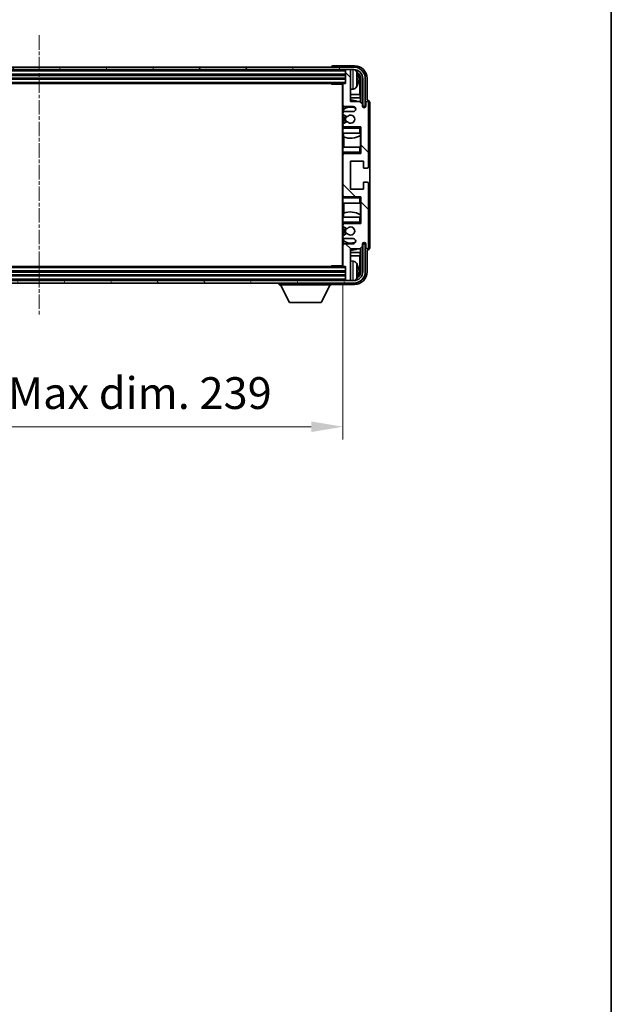
# Model space of a CAD drawing. Units: millimetres. Extents: x 9 to 9854, y 6 to 1692.
# Drawn here: x 4088 to 4320, y 797 to 1184 of the extents above; entities that cross this region are included whole.
import ezdxf

# ---------------------------------------------------------------- set-up
doc = ezdxf.new("R2010")
doc.units = ezdxf.units.MM
doc.linetypes.add('CHAIN', pattern=[0.3543, 0.2362, -0.0295, 0.0591, -0.0295])
for name, color, linetype, lineweight in [('Border (ISO)', 7, 'Continuous', 35), ('Centerline (ISO)', 131, 'Continuous', 18), ('Dimension (ISO)', 7, 'Continuous', 18), ('Dimension (ISO) @ 1', 7, 'Continuous', 18), ('Hatch (ISO)', 1, 'Continuous', 18), ('Visible (ISO)', 7, 'Continuous', 35), ('Visible Narrow (ISO)', 7, 'Continuous', 25)]:
    doc.layers.add(name, color=color, linetype=linetype, lineweight=lineweight)
doc.styles.add('Note Text (TK)', font='MS PGothic.ttf')
doc.dimstyles.new('Default - Method 1b (TK)', dxfattribs={"dimscale": 6, "dimtxt": 2.5, "dimasz": 2.5, "dimexe": 1, "dimexo": 1.5, "dimgap": 1, "dimtad": 1, "dimtoh": 1, "dimrnd": 1e-08, "dimdsep": 46, "dimtxsty": 'Note Text (TK)', "dimcen": 0.09, "dimdle": 5, "dimclrd": 100, "dimclre": 100, "dimclrt": 7, "dimadec": 1, "dimazin": 1, "dimtfac": 1, "dimtmove": 0, "dimatfit": 3, "dimfxl": 1, "dimtolj": 1, "dimlwd": -1, "dimlwe": -1, "dimarcsym": 0})

# ---------------------------------------------------------------- blocks, each defined once
blk = doc.blocks.new('図面枠 tk図枠')
at = {"layer": 'Border (ISO)'}
blk.add_line((405.5, 289), (405.5, 8), dxfattribs=at)
blk = doc.blocks.new('*D100')
at = {"layer": 'Defpoints', "color": 0}
for p in [(3975.75, 1087.43), (4214.75, 1087.43), (4214.75, 1024.14)]:
    blk.add_point(p, dxfattribs=at)
at = {"layer": 'Dimension (ISO)', "color": 100}
for p, q in [((3975.75, 1079.93), (3975.75, 1019.14)), ((4214.75, 1079.93), (4214.75, 1019.14)), ((3988.25, 1024.14), (4202.25, 1024.14))]:
    blk.add_line(p, q, dxfattribs=at)
for points in [[(3988.25, 1026.22), (3988.25, 1022.05), (3975.75, 1024.14)], [(4202.25, 1026.22), (4202.25, 1022.05), (4214.75, 1024.14)]]:
    blk.add_solid(points, dxfattribs=at)
at = {"layer": 'Dimension (ISO)', "color": 7, "insert": (4000.4, 1037.38), "char_height": 12.5, "attachment_point": 4, "style": 'Note Text (TK)'}
blk.add_mtext('\\A1;\\fＭＳ Ｐゴシック|b0|i0;\\H12.5000;有効寸法 / Max dim. 239', dxfattribs=at)

msp = doc.modelspace()

# ---------------------------------------------------------------- hatches: boundary and pattern name
at = {"layer": 'Hatch (ISO)'}
h = msp.add_hatch(dxfattribs=at)
h.set_pattern_fill('ANSI31', color=256, scale=127, angle=14.999978, style=0)
h.set_pattern_definition([(60, (2292.791, -34.183), (-13.74815, 7.9375), [])])
edge = h.paths.add_edge_path()
edge.add_ellipse((4219.0025, 1161.1346), major_axis=(0, 3.5), ratio=1, start_angle=270, end_angle=360)
edge.add_line((4219.0025, 1164.6346), (4217.4525, 1164.6346))
edge.add_line((4217.4525, 1164.6346), (4216.0525, 1164.6346))
edge.add_line((4216.0525, 1164.6346), (3974.4525, 1164.6346))
edge.add_line((3974.4525, 1164.6346), (3973.0525, 1164.6346))
edge.add_line((3973.0525, 1164.6346), (3971.5025, 1164.6346))
edge.add_ellipse((3971.5025, 1161.1346), major_axis=(-3.5, 0), ratio=1, start_angle=270, end_angle=360)
edge.add_line((3968.0025, 1161.1346), (3968.0025, 1150.1346))
edge.add_line((3968.0025, 1150.1346), (3967.0025, 1150.1346))
edge.add_line((3967.0025, 1150.1346), (3967.0025, 1161.1346))
edge.add_ellipse((3971.5025, 1161.1346), major_axis=(0, 4.5), ratio=1, start_angle=0, end_angle=90, ccw=False)
edge.add_line((3971.5025, 1165.6346), (4219.0025, 1165.6346))
edge.add_ellipse((4219.0025, 1161.1346), major_axis=(4.5, 0), ratio=1, start_angle=0, end_angle=90, ccw=False)
edge.add_line((4223.5025, 1161.1346), (4223.5025, 1150.1346))
edge.add_line((4223.5025, 1150.1346), (4222.5025, 1150.1346))
edge.add_line((4222.5025, 1150.1346), (4222.5025, 1161.1346))
h = msp.add_hatch(dxfattribs=at)
h.set_pattern_fill('ANSI31', color=256, scale=127, angle=90.00021, style=0)
h.set_pattern_definition([(135.0002, (2292.791, -34.183), (-11.22528, -11.22536), [])])
edge = h.paths.add_edge_path()
edge.add_line((4215.2525, 1098.1346), (4218.7525, 1098.1346))
edge.add_ellipse((4218.7525, 1097.1346), major_axis=(0, 1), ratio=1, start_angle=180, end_angle=360, ccw=False)
edge.add_line((4218.7525, 1096.1346), (4215.2525, 1096.1346))
edge.add_ellipse((4215.2525, 1095.6346), major_axis=(0, 0.5), ratio=1, start_angle=0, end_angle=90)
edge.add_line((4214.7525, 1095.6346), (4214.7525, 1087.4346))
edge.add_ellipse((4215.0525, 1087.4346), major_axis=(-0.3, 0), ratio=1, start_angle=0, end_angle=90)
edge.add_line((4215.0525, 1087.1346), (4215.7525, 1087.1346))
edge.add_line((4215.7525, 1087.1346), (4215.7525, 1081.9346))
edge.add_ellipse((4216.0525, 1081.9346), major_axis=(-0.3, 0), ratio=1, start_angle=0, end_angle=90)
edge.add_line((4216.0525, 1081.6346), (4217.4525, 1081.6346))
edge.add_ellipse((4217.4525, 1081.9346), major_axis=(0, -0.3), ratio=1, start_angle=0, end_angle=90)
edge.add_line((4217.7525, 1081.9346), (4217.7525, 1094.1346))
edge.add_line((4217.7525, 1094.1346), (4221.4025, 1094.1346))
edge.add_line((4221.4025, 1094.1346), (4222.4025, 1095.1346))
edge.add_line((4222.4025, 1095.1346), (4222.4025, 1096.0346))
edge.add_ellipse((4223.0775, 1095.9549), major_axis=(-0.675, 0.0797), ratio=1, start_angle=193.465843, end_angle=360, ccw=False)
edge.add_line((4223.7525, 1096.0346), (4223.7525, 1094.6346))
edge.add_ellipse((4224.2525, 1094.6346), major_axis=(-0.5, 0), ratio=1, start_angle=0, end_angle=180)
edge.add_line((4224.7525, 1094.6346), (4224.7525, 1119.8846))
edge.add_ellipse((4224.2525, 1119.8846), major_axis=(0.5, 0), ratio=1, start_angle=0, end_angle=90)
edge.add_line((4224.2525, 1120.3846), (4223.0525, 1120.3846))
edge.add_ellipse((4223.0525, 1120.0846), major_axis=(0, 0.3), ratio=1, start_angle=0, end_angle=90)
edge.add_line((4222.7525, 1120.0846), (4222.7525, 1117.6346))
edge.add_line((4222.7525, 1117.6346), (4217.7525, 1117.6346))
edge.add_line((4217.7525, 1117.6346), (4217.7525, 1128.6346))
edge.add_line((4217.7525, 1128.6346), (4222.7525, 1128.6346))
edge.add_line((4222.7525, 1128.6346), (4222.7525, 1126.1846))
edge.add_ellipse((4223.0525, 1126.1846), major_axis=(-0.3, 0), ratio=1, start_angle=0, end_angle=90)
edge.add_line((4223.0525, 1125.8846), (4224.2525, 1125.8846))
edge.add_ellipse((4224.2525, 1126.3846), major_axis=(0, -0.5), ratio=1, start_angle=0, end_angle=90)
edge.add_line((4224.7525, 1126.3846), (4224.7525, 1151.6346))
edge.add_ellipse((4224.2525, 1151.6346), major_axis=(0.5, 0), ratio=1, start_angle=0, end_angle=180)
edge.add_line((4223.7525, 1151.6346), (4223.7525, 1150.2346))
edge.add_ellipse((4223.0775, 1150.3143), major_axis=(0.675, -0.0797), ratio=1, start_angle=193.465843, end_angle=360, ccw=False)
edge.add_line((4222.4025, 1150.2346), (4222.4025, 1151.1346))
edge.add_line((4222.4025, 1151.1346), (4221.4025, 1152.1346))
edge.add_line((4221.4025, 1152.1346), (4217.7525, 1152.1346))
edge.add_line((4217.7525, 1152.1346), (4217.7525, 1164.3346))
edge.add_ellipse((4217.4525, 1164.3346), major_axis=(0.3, 0), ratio=1, start_angle=0, end_angle=90)
edge.add_line((4217.4525, 1164.6346), (4216.0525, 1164.6346))
edge.add_ellipse((4216.0525, 1164.3346), major_axis=(0, 0.3), ratio=1, start_angle=0, end_angle=90)
edge.add_line((4215.7525, 1164.3346), (4215.7525, 1159.1346))
edge.add_line((4215.7525, 1159.1346), (4215.0525, 1159.1346))
edge.add_ellipse((4215.0525, 1158.8346), major_axis=(0, 0.3), ratio=1, start_angle=0, end_angle=90)
edge.add_line((4214.7525, 1158.8346), (4214.7525, 1150.6346))
edge.add_ellipse((4215.2525, 1150.6346), major_axis=(-0.5, 0), ratio=1, start_angle=0, end_angle=90)
edge.add_line((4215.2525, 1150.1346), (4218.7525, 1150.1346))
edge.add_ellipse((4218.7525, 1149.1346), major_axis=(0, 1), ratio=1, start_angle=180, end_angle=360, ccw=False)
edge.add_line((4218.7525, 1148.1346), (4215.2525, 1148.1346))
edge.add_ellipse((4215.2525, 1147.6346), major_axis=(0, 0.5), ratio=1, start_angle=0, end_angle=90)
edge.add_line((4214.7525, 1147.6346), (4214.7525, 1147.1244))
edge.add_ellipse((4215.0525, 1147.1244), major_axis=(-0.3, 0), ratio=1, start_angle=0, end_angle=60)
edge.add_line((4214.9025, 1146.8646), (4216.1758, 1146.1295))
edge.add_ellipse((4216.3258, 1146.3893), major_axis=(-0.15, -0.2598), ratio=1, start_angle=0, end_angle=78.671012)
edge.add_ellipse((4217.7525, 1145.1346), major_axis=(-1.2015, 1.0566), ratio=1, start_angle=82.662386, end_angle=360, ccw=False)
edge.add_ellipse((4216.3259, 1143.8798), major_axis=(0.2253, 0.1981), ratio=1, start_angle=0, end_angle=77.981127)
edge.add_line((4216.179, 1144.1413), (4214.9056, 1143.4264))
edge.add_ellipse((4215.0525, 1143.1648), major_axis=(-0.1469, 0.2616), ratio=1, start_angle=0, end_angle=60.685474)
edge.add_line((4214.7525, 1143.1648), (4214.7525, 1142.6346))
edge.add_ellipse((4215.2525, 1142.6346), major_axis=(-0.5, 0), ratio=1, start_angle=0, end_angle=90)
edge.add_line((4215.2525, 1142.1346), (4221.7525, 1142.1346))
edge.add_line((4221.7525, 1142.1346), (4221.7525, 1131.6346))
edge.add_line((4221.7525, 1131.6346), (4215.2525, 1131.6346))
edge.add_ellipse((4215.2525, 1131.1346), major_axis=(0, 0.5), ratio=1, start_angle=0, end_angle=90)
edge.add_line((4214.7525, 1131.1346), (4214.7525, 1115.1346))
edge.add_ellipse((4215.2525, 1115.1346), major_axis=(-0.5, 0), ratio=1, start_angle=0, end_angle=90)
edge.add_line((4215.2525, 1114.6346), (4221.7525, 1114.6346))
edge.add_line((4221.7525, 1114.6346), (4221.7525, 1104.1346))
edge.add_line((4221.7525, 1104.1346), (4215.2525, 1104.1346))
edge.add_ellipse((4215.2525, 1103.6346), major_axis=(0, 0.5), ratio=1, start_angle=0, end_angle=90)
edge.add_line((4214.7525, 1103.6346), (4214.7525, 1103.1044))
edge.add_ellipse((4215.0525, 1103.1044), major_axis=(-0.3, 0), ratio=1, start_angle=0, end_angle=60.685474)
edge.add_line((4214.9056, 1102.8428), (4216.179, 1102.1278))
edge.add_ellipse((4216.3259, 1102.3894), major_axis=(-0.1469, -0.2616), ratio=1, start_angle=0, end_angle=77.981127)
edge.add_ellipse((4217.7525, 1101.1346), major_axis=(-1.2014, 1.0567), ratio=1, start_angle=82.662386, end_angle=360, ccw=False)
edge.add_ellipse((4216.3258, 1099.8799), major_axis=(0.2253, 0.1981), ratio=1, start_angle=0, end_angle=78.671012)
edge.add_line((4216.1758, 1100.1397), (4214.9025, 1099.4046))
edge.add_ellipse((4215.0525, 1099.1448), major_axis=(-0.15, 0.2598), ratio=1, start_angle=0, end_angle=60)
edge.add_line((4214.7525, 1099.1448), (4214.7525, 1098.6346))
edge.add_ellipse((4215.2525, 1098.6346), major_axis=(-0.5, 0), ratio=1, start_angle=0, end_angle=90)
h = msp.add_hatch(dxfattribs=at)
h.set_pattern_fill('ANSI31', color=256, scale=127, angle=75.000175, style=0)
h.set_pattern_definition([(120.0002, (2292.791, -34.183), (-13.74813, -7.93754), [])])
edge = h.paths.add_edge_path()
edge.add_ellipse((3971.5025, 1085.1346), major_axis=(0, -3.5), ratio=1, start_angle=270, end_angle=360)
edge.add_line((3971.5025, 1081.6346), (3973.0525, 1081.6346))
edge.add_line((3973.0525, 1081.6346), (3974.4525, 1081.6346))
edge.add_line((3974.4525, 1081.6346), (4216.0525, 1081.6346))
edge.add_line((4216.0525, 1081.6346), (4217.4525, 1081.6346))
edge.add_line((4217.4525, 1081.6346), (4219.0025, 1081.6346))
edge.add_ellipse((4219.0025, 1085.1346), major_axis=(3.5, 0), ratio=1, start_angle=270, end_angle=360)
edge.add_line((4222.5025, 1085.1346), (4222.5025, 1096.1346))
edge.add_line((4222.5025, 1096.1346), (4223.5025, 1096.1346))
edge.add_line((4223.5025, 1096.1346), (4223.5025, 1085.1346))
edge.add_ellipse((4219.0025, 1085.1346), major_axis=(0, -4.5), ratio=1, start_angle=0, end_angle=90, ccw=False)
edge.add_line((4219.0025, 1080.6346), (3971.5025, 1080.6346))
edge.add_ellipse((3971.5025, 1085.1346), major_axis=(-4.5, 0), ratio=1, start_angle=0, end_angle=90, ccw=False)
edge.add_line((3967.0025, 1085.1346), (3967.0025, 1096.1346))
edge.add_line((3967.0025, 1096.1346), (3968.0025, 1096.1346))
edge.add_line((3968.0025, 1096.1346), (3968.0025, 1085.1346))

# ---------------------------------------------------------------- linework, layer by layer
at = {"layer": 'Centerline (ISO)', "linetype": 'CHAIN', "ltscale": 23.990969}
msp.add_line((4095.2525, 1178.1346), (4095.2525, 1068.1346), dxfattribs=at)
at = {"layer": 'Visible (ISO)'}
for p, q in [((4219.2556, 1166.1346), (4210.7522, 1166.1346)), ((4219.0025, 1165.6346), (3971.5025, 1165.6346)), ((3971.5025, 1164.6346), (4219.0025, 1164.6346)), ((3974.7525, 1162.6346), (4215.7525, 1162.6346)), ((4210.2525, 1165.6349), (4210.2525, 1165.6346)), ((4215.7525, 1164.6346), (4215.7525, 1164.3346)), ((4215.7525, 1164.3346), (4215.7525, 1159.1346)), ((4217.4525, 1164.6346), (4216.0525, 1164.6346)), ((4217.7525, 1164.6346), (4217.7525, 1164.3346)), ((4217.7525, 1152.1346), (4217.7525, 1164.3346)), ((3974.7525, 1161.1346), (4215.7525, 1161.1346)), ((3975.4525, 1159.1346), (4215.0525, 1159.1346)), ((4209.932, 1159.1346), (4210.182, 1158.8846)), ((4210.182, 1159.1346), (4210.182, 1158.8846)), ((4214.7567, 1158.8846), (4210.182, 1158.8846)), ((4214.5025, 1158.8846), (4214.5025, 1087.3846)), ((4214.7525, 1158.8346), (4214.7525, 1158.8846)), ((4214.7525, 1158.8346), (4214.7525, 1150.6346)), ((4215.7525, 1159.1346), (4215.0525, 1159.1346)), ((4220.4665, 1160.6023), (4220.4665, 1161.1669)), ((4221.4018, 1154.8558), (4221.4018, 1160.7854)), ((4221.751, 1161.1346), (4221.751, 1151.7861)), ((4222.5025, 1161.1346), (4222.5025, 1150.1346)), ((4223.5025, 1150.1346), (4223.5025, 1161.1346)), ((4224.2525, 1152.6346), (4224.2525, 1161.1376)), ((4218.8115, 1156.9772), (4217.7525, 1156.8846)), ((4221.4018, 1154.8558), (4217.7525, 1154.8558)), ((4221.5764, 1153.5748), (4221.4018, 1154.8558)), ((4214.7525, 1147.6346), (4214.7525, 1150.6346)), ((4221.5764, 1153.5748), (4217.7525, 1153.5748)), ((4221.4025, 1152.1346), (4217.7525, 1152.1346)), ((4222.4025, 1151.1346), (4221.4025, 1152.1346)), ((4221.5764, 1151.9607), (4221.5764, 1153.5748)), ((4222.4025, 1150.2346), (4222.4025, 1151.1346)), ((4223.7525, 1151.6346), (4223.7525, 1150.2346)), ((4224.2531, 1152.6346), (4224.2525, 1152.6346)), ((4224.7525, 1126.3846), (4224.7525, 1151.6346)), ((4225.2525, 1094.634), (4225.2525, 1151.6352)), ((4214.7525, 1147.6346), (4214.7525, 1147.1244)), ((4214.7525, 1143.1648), (4214.7525, 1147.1244)), ((4214.9025, 1146.8646), (4216.1758, 1146.1295)), ((4214.9271, 1148.9529), (4214.9271, 1148.0142)), ((4214.9271, 1146.8504), (4214.9271, 1143.4384)), ((4214.997, 1150.2048), (4214.997, 1149.0036)), ((4215.2525, 1150.1346), (4218.7525, 1150.1346)), ((4218.7525, 1148.1346), (4215.2525, 1148.1346)), ((4222.5025, 1150.1346), (4223.5025, 1150.1346)), ((4214.7525, 1143.1648), (4214.7525, 1142.6346)), ((4216.179, 1144.1413), (4214.9056, 1143.4264)), ((4214.7525, 1142.1346), (4214.7525, 1142.6346)), ((4215.2525, 1142.1346), (4214.7525, 1142.1346)), ((4214.7525, 1141.6346), (4214.7525, 1142.1346)), ((4214.7525, 1141.6346), (4214.7525, 1139.6346)), ((4214.7525, 1139.6346), (4221.2525, 1139.6346)), ((4214.7525, 1134.1346), (4214.7525, 1139.6346)), ((4214.9271, 1142.255), (4214.9271, 1142.1346)), ((4214.997, 1139.6346), (4214.997, 1138.1591)), ((4215.2525, 1142.1346), (4221.7525, 1142.1346)), ((4221.2525, 1141.6346), (4221.7525, 1142.1346)), ((4221.7525, 1139.6346), (4221.2525, 1139.6346)), ((4221.6805, 1138.7455), (4221.6805, 1139.6346)), ((4221.7504, 1139.6346), (4221.7504, 1134.1346)), ((4221.7525, 1142.1346), (4221.7525, 1131.6346)), ((4215.1017, 1138.1187), (4215.1017, 1134.1346)), ((4221.5758, 1134.1346), (4221.5758, 1138.6823)), ((4221.2525, 1134.1346), (4214.7525, 1134.1346)), ((4214.7525, 1134.1346), (4214.7525, 1132.1346)), ((4214.7525, 1131.6346), (4214.7525, 1132.1346)), ((4214.7525, 1131.6346), (4215.2525, 1131.6346)), ((4214.7525, 1131.1346), (4214.7525, 1131.6346)), ((4214.7525, 1131.1346), (4214.7525, 1115.1346)), ((4214.9271, 1131.6346), (4214.9271, 1131.5142)), ((4221.7525, 1131.6346), (4215.2525, 1131.6346)), ((4221.2525, 1134.1346), (4221.7525, 1134.1346)), ((4221.2525, 1132.1346), (4221.7525, 1131.6346)), ((4217.7525, 1117.6346), (4217.7525, 1128.6346)), ((4217.7525, 1128.6346), (4222.7525, 1128.6346)), ((4222.7525, 1128.6346), (4222.7525, 1126.1846)), ((4223.0525, 1125.8846), (4224.2525, 1125.8846)), ((4222.7525, 1120.0846), (4222.7525, 1117.6346)), ((4224.2525, 1120.3846), (4223.0525, 1120.3846)), ((4224.7525, 1094.6346), (4224.7525, 1119.8846)), ((4222.7525, 1117.6346), (4217.7525, 1117.6346)), ((4214.7525, 1114.6346), (4214.7525, 1115.1346)), ((4215.2525, 1114.6346), (4214.7525, 1114.6346)), ((4214.7525, 1114.1346), (4214.7525, 1114.6346)), ((4214.7525, 1114.1346), (4214.7525, 1112.1346)), ((4214.7525, 1112.1346), (4221.2525, 1112.1346)), ((4214.7525, 1106.6346), (4214.7525, 1112.1346)), ((4214.9271, 1114.755), (4214.9271, 1114.6346)), ((4215.1017, 1112.1346), (4215.1017, 1108.1505)), ((4215.2525, 1114.6346), (4221.7525, 1114.6346)), ((4221.2525, 1114.1346), (4221.7525, 1114.6346)), ((4221.7525, 1112.1346), (4221.2525, 1112.1346)), ((4221.5758, 1107.5869), (4221.5758, 1112.1346)), ((4221.7504, 1112.1346), (4221.7504, 1106.6346)), ((4221.7525, 1114.6346), (4221.7525, 1104.1346)), ((4214.997, 1108.11), (4214.997, 1106.6346)), ((4221.2525, 1106.6346), (4214.7525, 1106.6346)), ((4214.7525, 1106.6346), (4214.7525, 1104.6346)), ((4214.7525, 1104.1346), (4214.7525, 1104.6346)), ((4214.7525, 1104.1346), (4215.2525, 1104.1346)), ((4214.7525, 1103.6346), (4214.7525, 1104.1346)), ((4214.9271, 1104.1346), (4214.9271, 1104.0142)), ((4221.7525, 1104.1346), (4215.2525, 1104.1346)), ((4221.2525, 1106.6346), (4221.7525, 1106.6346)), ((4221.2525, 1104.6346), (4221.7525, 1104.1346)), ((4221.6805, 1106.6346), (4221.6805, 1107.5237)), ((4214.7525, 1103.6346), (4214.7525, 1103.1044)), ((4214.7525, 1099.1448), (4214.7525, 1103.1044)), ((4216.1758, 1100.1397), (4214.9025, 1099.4046)), ((4214.9056, 1102.8428), (4216.179, 1102.1278)), ((4214.9271, 1102.8308), (4214.9271, 1099.4188)), ((4214.7525, 1099.1448), (4214.7525, 1098.6346)), ((4214.7525, 1095.6346), (4214.7525, 1098.6346)), ((4214.9271, 1098.255), (4214.9271, 1097.3163)), ((4214.997, 1097.2656), (4214.997, 1096.0644)), ((4215.2525, 1098.1346), (4218.7525, 1098.1346)), ((4214.7525, 1095.6346), (4214.7525, 1087.4346)), ((4218.7525, 1096.1346), (4215.2525, 1096.1346)), ((4217.7525, 1081.9346), (4217.7525, 1094.1346)), ((4217.7525, 1094.1346), (4221.4025, 1094.1346)), ((4217.7525, 1092.6943), (4221.5764, 1092.6943)), ((4221.5764, 1092.6943), (4221.4018, 1091.4134)), ((4221.4025, 1094.1346), (4222.4025, 1095.1346)), ((4221.5764, 1092.6943), (4221.5764, 1094.3085)), ((4221.751, 1094.4831), (4221.751, 1085.1346)), ((4222.4025, 1095.1346), (4222.4025, 1096.0346)), ((4223.5025, 1096.1346), (4222.5025, 1096.1346)), ((4222.5025, 1096.1346), (4222.5025, 1085.1346)), ((4223.5025, 1085.1346), (4223.5025, 1096.1346)), ((4223.7525, 1096.0346), (4223.7525, 1094.6346)), ((4224.2525, 1085.1316), (4224.2525, 1093.6346)), ((4224.2525, 1093.6346), (4224.2531, 1093.6346)), ((4217.7525, 1091.4134), (4221.4018, 1091.4134)), ((4218.8115, 1089.292), (4217.7525, 1089.3846)), ((4221.4018, 1085.4838), (4221.4018, 1091.4134)), ((4215.7525, 1085.1346), (3974.7525, 1085.1346)), ((4215.0525, 1087.1346), (3975.4525, 1087.1346)), ((4209.932, 1087.1346), (4210.182, 1087.3846)), ((4210.182, 1087.3846), (4210.182, 1087.1346)), ((4214.7567, 1087.3846), (4210.182, 1087.3846)), ((4214.7525, 1087.3846), (4214.7525, 1087.4346)), ((4215.0525, 1087.1346), (4215.7525, 1087.1346)), ((4215.7525, 1087.1346), (4215.7525, 1081.9346)), ((4220.4665, 1085.1023), (4220.4665, 1085.6669)), ((4219.0025, 1081.6346), (3971.5025, 1081.6346)), ((4215.7525, 1083.6346), (3974.7525, 1083.6346)), ((4215.7525, 1081.9346), (4215.7525, 1081.6346)), ((4216.0525, 1081.6346), (4217.4525, 1081.6346)), ((4217.7525, 1081.9346), (4217.7525, 1081.6346)), ((3971.5025, 1080.6346), (4219.0025, 1080.6346)), ((4189.6525, 1080.6346), (4189.6525, 1079.9346)), ((4189.6525, 1079.9346), (4210.2525, 1079.9346)), ((4193.7025, 1073.0346), (4190.1525, 1079.9346)), ((4206.2025, 1073.0346), (4209.7525, 1079.9346)), ((4210.2525, 1080.6346), (4210.2525, 1079.9346)), ((4210.7522, 1080.1346), (4219.2556, 1080.1346)), ((4193.7025, 1073.0346), (4206.2025, 1073.0346))]:
    msp.add_line(p, q, dxfattribs=at)
for centre, radius, start, end in [((4216.0525, 1164.3346), 0.3, 90, 180), ((4217.4525, 1164.3346), 0.3, 0, 90), ((4219.0025, 1161.1346), 4.5, 0, 90), ((4219.0025, 1161.1346), 3.5, 0, 90), ((4218.672, 1163.198), 1.6, 28.172734, 61.84933), ((4214.3525, 1160.8846), 6.5, 20.039607, 28.172734), ((4220.3419, 1163.0693), 0.1246, 1.814826, 20.039607), ((4215.0525, 1158.8346), 0.3, 90, 180), ((4214.3525, 1160.8846), 6.5, 331.827266, 339.960393), ((4220.3419, 1158.6999), 0.1246, 339.960393, 358.185174), ((4218.672, 1158.5712), 1.6, 275, 331.827266), ((4215.2525, 1150.6346), 0.5, 180, 270), ((4217.7525, 1145.1346), 7.5, 68.96053, 90), ((4224.2525, 1151.6346), 0.5, 0, 180), ((4215.2525, 1147.6346), 0.5, 90, 180), ((4215.0525, 1147.1244), 0.3, 180, 240), ((4217.7525, 1145.1346), 4.75, 65.863751, 126.499819), ((4217.7525, 1145.1346), 1.6, 221.333399, 138.671012), ((4218.7525, 1149.1346), 1, 270, 90), ((4223.0775, 1150.3143), 0.6797, 186.732921, 353.267079), ((4215.0525, 1143.1648), 0.3, 119.314526, 180), ((4217.7525, 1145.1346), 2.25, 148.134623, 211.750824), ((4217.7525, 1145.1346), 2, 147.901352, 212.055581), ((4216.3258, 1146.3893), 0.3, 240, 318.671012), ((4216.3259, 1143.8798), 0.3, 41.333399, 119.314526), ((4215.2525, 1142.6346), 0.5, 180, 270), ((4217.7525, 1145.1346), 7.5, 248.444194, 301.583236), ((4215.2525, 1131.1346), 0.5, 90, 180), ((4223.0525, 1126.1846), 0.3, 180, 270), ((4224.2525, 1126.3846), 0.5, 270, 0), ((4223.0525, 1120.0846), 0.3, 90, 180), ((4224.2525, 1119.8846), 0.5, 0, 90), ((4215.2525, 1115.1346), 0.5, 180, 270), ((4217.7525, 1101.1346), 7.5, 58.416764, 111.555806), ((4215.2525, 1103.6346), 0.5, 90, 180), ((4215.0525, 1103.1044), 0.3, 180, 240.685474), ((4217.7525, 1101.1346), 2.25, 148.249176, 211.865377), ((4217.7525, 1101.1346), 2, 147.944419, 212.098648), ((4216.3258, 1099.8799), 0.3, 41.328988, 120), ((4216.3259, 1102.3894), 0.3, 240.685474, 318.666601), ((4217.7525, 1101.1346), 1.6, 221.328988, 138.666601), ((4215.0525, 1099.1448), 0.3, 120, 180), ((4215.2525, 1098.6346), 0.5, 180, 270), ((4217.7525, 1101.1346), 4.75, 233.500181, 294.136249), ((4218.7525, 1097.1346), 1, 270, 90), ((4223.0775, 1095.9549), 0.6797, 6.732921, 173.267079), ((4215.2525, 1095.6346), 0.5, 90, 180), ((4217.7525, 1101.1346), 7.5, 270, 291.03947), ((4224.2525, 1094.6346), 0.5, 180, 0), ((4218.672, 1087.698), 1.6, 28.172734, 85), ((4215.0525, 1087.4346), 0.3, 180, 270), ((4219.0025, 1085.1346), 4.5, 270, 0), ((4219.0025, 1085.1346), 3.5, 270, 0), ((4214.3525, 1085.3846), 6.5, 20.039607, 28.172734), ((4220.3419, 1087.5693), 0.1246, 1.814826, 20.039607), ((4216.0525, 1081.9346), 0.3, 180, 270), ((4217.4525, 1081.9346), 0.3, 270, 0), ((4218.672, 1083.0712), 1.6, 298.15067, 331.827266), ((4214.3525, 1085.3846), 6.5, 331.827266, 339.960393), ((4220.3419, 1083.1999), 0.1246, 339.960393, 358.185174)]:
    msp.add_arc(centre, radius, start, end, dxfattribs=at)
for centre, major_axis, ratio, start_param, end_param in [((4210.7528, 1165.6343), (-0.354, 0.354), 0.99878277, 5.49839613, 7.06797448), ((4219.2495, 1161.1315), (3.5398, 3.5398), 0.99878277, 5.49839613, 7.06797448), ((4219.2495, 1161.1315), (1.7699, 1.7699), 0.99878277, 5.49839613, 6.61101961), ((4214.3648, 1160.8774), (-3.2829, -5.6083), 0.99488747, 2.20774935, 2.44673364), ((4218.9003, 1160.7823), (1.7699, 1.7699), 0.99878277, 5.49839613, 6.31586897), ((4214.3648, 1160.745), (6.4737, 0.5671), 0.05101764, 5.93460274, 6.17358703), ((4214.3648, 1161.0242), (6.4737, -0.5671), 0.05101764, 0.10959827, 0.34858257), ((4214.3648, 1160.8918), (3.2829, -5.6083), 0.99488747, 0.69485901, 0.93384331), ((4224.2519, 1151.634), (0.708, 0.708), 0.99878277, 5.49839613, 7.06797448), ((4224.2519, 1094.6352), (0.708, -0.708), 0.99878277, 5.49839613, 7.06797448), ((4219.2495, 1085.1376), (3.5398, -3.5398), 0.99878277, 5.49839613, 7.06797448), ((4219.2495, 1085.1376), (1.7699, -1.7699), 0.99878277, 5.955351, 7.06797448), ((4214.3648, 1085.3774), (-3.2829, -5.6083), 0.99488747, 2.20774935, 2.44673364), ((4214.3648, 1085.245), (6.4737, 0.5671), 0.05101764, 5.93460274, 6.17358703), ((4214.3648, 1085.5242), (6.4737, -0.5671), 0.05101764, 0.10959827, 0.34858257), ((4214.3648, 1085.3918), (3.2829, -5.6083), 0.99488747, 0.69485901, 0.93384331), ((4218.9003, 1085.4869), (1.7699, -1.7699), 0.99878277, 6.25050164, 7.06797448), ((4210.7528, 1080.6349), (-0.354, -0.354), 0.99878277, 5.49839613, 7.06797448)]:
    msp.add_ellipse(centre, major_axis=major_axis, ratio=ratio, start_param=start_param, end_param=end_param, dxfattribs=at)
for points, knots in [([(4220.8028, 1161.5873), (4220.8071, 1161.5459), (4220.8108, 1161.5021), (4220.8155, 1161.4224), (4220.8164, 1161.3865), (4220.8157, 1161.3306), (4220.8141, 1161.3069), (4220.8089, 1161.2809), (4220.8061, 1161.2744), (4220.8028, 1161.2726)], [0, 0, 0, 0, 0.0125039067, 0.0125039067, 0.0250078135, 0.0250078135, 0.0375277995, 0.0375277995, 0.0466766392, 0.0466766392, 0.0466766392, 0.0466766392]), ([(4220.8028, 1160.4966), (4220.8071, 1160.4941), (4220.8108, 1160.4833), (4220.8155, 1160.4451), (4220.8164, 1160.4176), (4220.8157, 1160.3557), (4220.8141, 1160.3172), (4220.8089, 1160.2452), (4220.8061, 1160.2131), (4220.8028, 1160.1819)], [0, 0, 0, 0, 0.0124997785, 0.0124997785, 0.0249995571, 0.0249995571, 0.0375236714, 0.0375236714, 0.0466766062, 0.0466766062, 0.0466766062, 0.0466766062]), ([(4220.8028, 1086.0873), (4220.8071, 1086.0459), (4220.8108, 1086.0021), (4220.8155, 1085.9224), (4220.8164, 1085.8865), (4220.8157, 1085.8306), (4220.8141, 1085.8069), (4220.8089, 1085.7809), (4220.8061, 1085.7744), (4220.8028, 1085.7726)], [0, 0, 0, 0, 0.0125039067, 0.0125039067, 0.0250078135, 0.0250078135, 0.0375277995, 0.0375277995, 0.0466766392, 0.0466766392, 0.0466766392, 0.0466766392]), ([(4220.8028, 1084.9966), (4220.8071, 1084.9941), (4220.8108, 1084.9833), (4220.8155, 1084.9451), (4220.8164, 1084.9176), (4220.8157, 1084.8557), (4220.8141, 1084.8172), (4220.8089, 1084.7452), (4220.8061, 1084.7131), (4220.8028, 1084.6819)], [0, 0, 0, 0, 0.0124997785, 0.0124997785, 0.0249995571, 0.0249995571, 0.0375236714, 0.0375236714, 0.0466766062, 0.0466766062, 0.0466766062, 0.0466766062])]:
    msp.add_open_spline(points, degree=3, knots=knots, dxfattribs=at)
at = {"layer": 'Visible Narrow (ISO)'}
for p, q in [((3974.7525, 1164.1346), (4215.7525, 1164.1346)), ((3974.7525, 1162.9346), (4215.7525, 1162.9346)), ((3974.7525, 1162.3346), (4215.7525, 1162.3346)), ((4218.8115, 1156.9772), (4218.8115, 1164.6346)), ((4220.0825, 1163.9535), (4220.0825, 1157.8157)), ((4220.459, 1163.0942), (4220.459, 1163.1119)), ((3974.7525, 1161.4346), (4215.7525, 1161.4346)), ((3974.7525, 1160.8346), (4215.7525, 1160.8346)), ((3974.7525, 1159.6346), (4215.7525, 1159.6346)), ((4220.459, 1160.604), (4220.459, 1161.1652)), ((4220.459, 1158.6572), (4220.459, 1158.675)), ((4221.751, 1161.1346), (4221.4018, 1160.7854)), ((4214.7525, 1141.6346), (4221.2525, 1141.6346)), ((4221.2525, 1141.6346), (4221.2525, 1139.6346)), ((4221.2525, 1132.1346), (4214.7525, 1132.1346)), ((4221.2525, 1134.1346), (4221.2525, 1132.1346)), ((4214.7525, 1114.1346), (4221.2525, 1114.1346)), ((4221.2525, 1114.1346), (4221.2525, 1112.1346)), ((4221.2525, 1104.6346), (4214.7525, 1104.6346)), ((4221.2525, 1106.6346), (4221.2525, 1104.6346)), ((4218.8115, 1081.6346), (4218.8115, 1089.292)), ((4215.7525, 1086.6346), (3974.7525, 1086.6346)), ((4215.7525, 1085.4346), (3974.7525, 1085.4346)), ((4215.7525, 1084.8346), (3974.7525, 1084.8346)), ((4220.0825, 1088.4535), (4220.0825, 1082.3157)), ((4220.459, 1087.5942), (4220.459, 1087.6119)), ((4220.459, 1085.104), (4220.459, 1085.6652)), ((4221.4018, 1085.4838), (4221.751, 1085.1346)), ((4215.7525, 1083.9346), (3974.7525, 1083.9346)), ((4215.7525, 1083.3346), (3974.7525, 1083.3346)), ((4215.7525, 1082.1346), (3974.7525, 1082.1346)), ((4220.459, 1083.1572), (4220.459, 1083.175))]:
    msp.add_line(p, q, dxfattribs=at)

# ---------------------------------------------------------------- block references
at = {"xscale": 5, "yscale": 5, "zscale": 5}
msp.add_blockref('図面枠 tk図枠', (2292.7914, -34.1826), dxfattribs=at)

# ---------------------------------------------------------------- dimensions: what is measured, and where the dimension line sits
at = {"layer": 'Dimension (ISO) @ 1', "color": 100}
dim = msp.add_linear_dim(base=(4214.7525, 1024.1379), p1=(3975.7525, 1087.4346), p2=(4214.7525, 1087.4346), text='\\fＭＳ Ｐゴシック|b0|i0;\\H12.5000;有効寸法 / Max dim. <>', dimstyle='Default - Method 1b (TK)', override={"dimscale": 1, "dimtxt": 12.5, "dimasz": 12.5, "dimexe": 5, "dimexo": 7.5, "dimgap": 5, "dimtoh": 0, "dimdec": 2, "dimcen": 0.45, "dimtol": 0, "dimlim": 0, "dimtp": 0, "dimtm": 0, "dimtdec": 2, "dimtix": 0, "dimtofl": 0, "dimtmove": 0, "dimatfit": 1}, dxfattribs=at)
dim.commit()
dim.dimension.update_dxf_attribs({"geometry": '*D100', "text_midpoint": (4095.2525, 1024.1379), "dimtype": 128})

doc.saveas('drawing.dxf')
